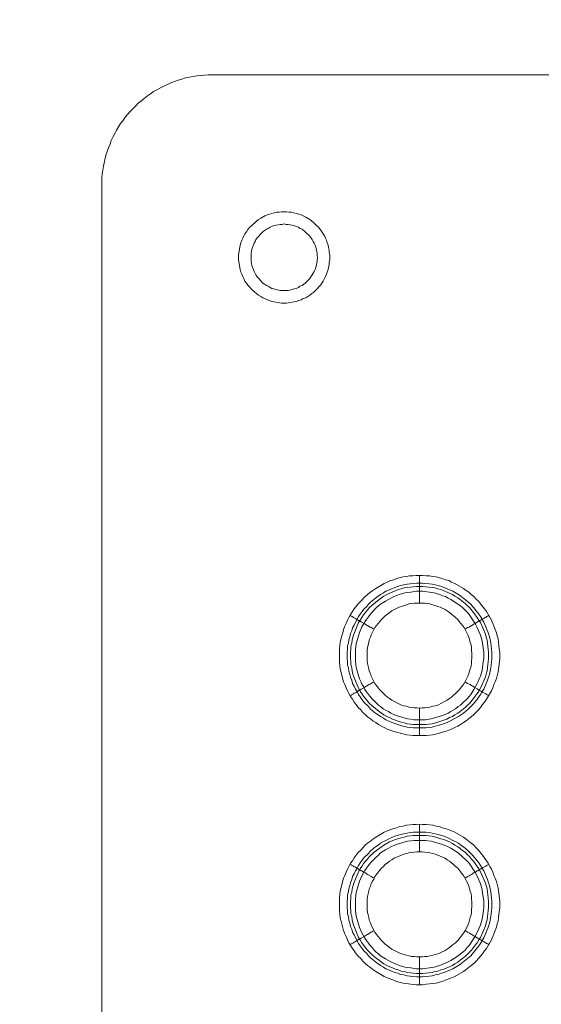
# Model space of a CAD drawing. Units: millimetres. Extents: x 902 to 5737, y 8259 to 13590.
# Drawn here: x 4453 to 4547, y 12200 to 12378 of the extents above; entities that cross this region are included whole.
import ezdxf

# ---------------------------------------------------------------- set-up
doc = ezdxf.new("R2010")
doc.units = ezdxf.units.MM
doc.header["$LTSCALE"] = 0.5
doc.layers.get('0').update_dxf_attribs({"lineweight": 0})

msp = doc.modelspace()

# ---------------------------------------------------------------- linework, layer by layer
at = {"color": 7}
for p, q in [((4524.949, 12272.125), (4524.949, 12277.137)), ((4524.949, 12253.109), (4524.949, 12248.171)), ((4523.843, 12250.161), (4526.128, 12250.161)), ((4524.949, 12227.165), (4524.949, 12232.177)), ((4523.843, 12230.703), (4526.128, 12230.703)), ((4524.949, 12208.149), (4524.949, 12203.137))]:
    msp.add_line(p, q, dxfattribs=at)
at = {"ltscale": 0.2, "extrusion": (-4.18887e-18, -2.22005e-16, -1)}
msp.add_lwpolyline([(-4999.674, 12680.423, -1), (-4974.659, 11354.659)], format="xyb", dxfattribs=at)
at = {"color": 7, "flags": 128}
for points in [[(5462.549, 12367.646), (4486.77, 12367.646), (4485.443, 12367.499), (4484.706, 12367.425), (4484.042, 12367.352), (4483.379, 12367.204), (4482.642, 12367.057), (4481.979, 12366.836), (4481.315, 12366.688), (4480.652, 12366.394), (4479.989, 12366.172), (4479.399, 12365.878), (4478.736, 12365.583), (4478.146, 12365.288), (4477.483, 12364.919), (4476.893, 12364.625), (4476.303, 12364.182), (4475.788, 12363.814), (4475.198, 12363.372), (4474.682, 12362.929), (4474.092, 12362.487)], [(4467.533, 11686.318), (4467.533, 12348.999), (4467.606, 12349.736), (4467.68, 12350.4), (4467.827, 12351.137), (4468.27, 12353.127), (4468.712, 12354.453), (4469.007, 12355.117), (4469.228, 12355.78), (4469.523, 12356.37), (4469.891, 12357.033), (4470.186, 12357.623), (4470.923, 12358.802), (4471.365, 12359.392), (4471.734, 12359.981), (4472.618, 12361.013), (4473.65, 12362.045), (4474.092, 12362.487)], [(4495.172, 12340.892), (4495.467, 12341.186), (4495.835, 12341.481), (4496.277, 12341.702), (4497.015, 12342.145)], [(4497.457, 12342.292), (4497.015, 12342.145)], [(4497.457, 12342.292), (4497.825, 12342.439)], [(4498.268, 12342.587), (4497.825, 12342.439)], [(4498.268, 12342.587), (4498.71, 12342.661)], [(4499.594, 12342.808), (4499.152, 12342.808), (4498.71, 12342.661)], [(4499.594, 12342.808), (4500.036, 12342.882), (4500.921, 12342.882)], [(4501.363, 12342.808), (4500.921, 12342.882)], [(4501.363, 12342.808), (4501.805, 12342.808), (4502.248, 12342.661)], [(4502.69, 12342.587), (4502.248, 12342.661)], [(4502.69, 12342.587), (4503.132, 12342.439), (4503.574, 12342.292)], [(4504.385, 12341.923), (4503.943, 12342.145), (4503.574, 12342.292)], [(4504.385, 12341.923), (4505.122, 12341.481)], [(4494.214, 12340.007), (4493.919, 12339.639)], [(4494.214, 12340.007), (4494.803, 12340.597)], [(4495.172, 12340.892), (4494.803, 12340.597)], [(4496.941, 12339.491), (4497.309, 12339.712)], [(4497.604, 12339.86), (4497.309, 12339.712)], [(4497.604, 12339.86), (4497.973, 12340.081)], [(4498.268, 12340.228), (4497.973, 12340.081)], [(4498.268, 12340.228), (4498.636, 12340.376), (4499.742, 12340.597), (4500.11, 12340.597)], [(4500.479, 12340.671), (4500.11, 12340.597)], [(4501.216, 12340.597), (4500.847, 12340.597), (4500.479, 12340.671)], [(4501.216, 12340.597), (4502.321, 12340.376)], [(4502.69, 12340.228), (4502.321, 12340.376)], [(4502.69, 12340.228), (4503.058, 12340.081), (4503.353, 12339.86), (4503.722, 12339.712), (4504.311, 12339.27), (4505.122, 12338.459), (4505.564, 12337.87)], [(4505.859, 12340.892), (4505.491, 12341.186), (4505.122, 12341.481)], [(4505.859, 12340.892), (4506.154, 12340.597), (4506.744, 12340.007), (4507.333, 12339.27), (4507.775, 12338.533)], [(4492.813, 12337.722), (4493.034, 12338.091), (4493.182, 12338.533), (4493.403, 12338.902)], [(4493.698, 12339.27), (4493.403, 12338.902)], [(4493.698, 12339.27), (4493.919, 12339.639)], [(4495.614, 12338.165), (4495.393, 12337.87)], [(4495.614, 12338.165), (4495.909, 12338.459)], [(4496.13, 12338.754), (4495.909, 12338.459)], [(4496.13, 12338.754), (4496.646, 12339.27)], [(4496.941, 12339.491), (4496.646, 12339.27)], [(4505.712, 12337.501), (4505.564, 12337.87), (4505.122, 12338.459)], [(4508.439, 12336.838), (4508.291, 12337.28), (4508.144, 12337.722), (4507.997, 12338.091), (4507.775, 12338.533)], [(4492.666, 12331.973), (4492.519, 12332.416), (4492.224, 12334.184), (4492.224, 12335.069), (4492.519, 12336.838), (4492.666, 12337.28)], [(4492.813, 12337.722), (4492.666, 12337.28)], [(4495.909, 12330.794), (4495.614, 12331.089), (4495.393, 12331.457), (4495.098, 12332.047), (4494.656, 12333.153), (4494.509, 12333.89), (4494.509, 12335.364), (4494.656, 12336.101), (4495.098, 12337.206)], [(4495.246, 12337.501), (4495.098, 12337.206)], [(4495.246, 12337.501), (4495.393, 12337.87)], [(4505.712, 12337.501), (4505.933, 12337.206)], [(4506.08, 12336.838), (4505.933, 12337.206)], [(4506.08, 12336.838), (4506.228, 12336.469), (4506.449, 12335.364)], [(4508.439, 12336.838), (4508.512, 12336.396)], [(4508.66, 12335.953), (4508.512, 12336.396)], [(4506.449, 12334.995), (4506.449, 12335.364)], [(4506.449, 12334.995), (4506.522, 12334.627)], [(4506.449, 12333.89), (4506.449, 12334.258), (4506.522, 12334.627)], [(4508.66, 12335.953), (4508.66, 12335.511)], [(4508.734, 12335.069), (4508.66, 12335.511)], [(4508.734, 12335.069), (4508.734, 12334.184), (4508.66, 12333.742)], [(4506.08, 12332.416), (4506.228, 12332.784)], [(4506.449, 12333.89), (4506.228, 12332.784)], [(4508.439, 12332.416), (4508.512, 12332.858), (4508.66, 12333.3), (4508.66, 12333.742)], [(4492.666, 12331.973), (4492.813, 12331.605), (4493.034, 12331.163)], [(4493.403, 12330.352), (4493.182, 12330.794), (4493.034, 12331.163)], [(4505.712, 12331.752), (4505.564, 12331.457), (4505.343, 12331.089), (4505.122, 12330.794), (4504.311, 12329.983), (4503.722, 12329.541), (4503.353, 12329.394), (4503.058, 12329.173), (4502.69, 12329.025), (4502.321, 12328.951)], [(4505.712, 12331.752), (4505.933, 12332.047)], [(4506.08, 12332.416), (4505.933, 12332.047)], [(4507.775, 12330.794), (4507.997, 12331.163), (4508.144, 12331.605), (4508.291, 12331.973)], [(4508.439, 12332.416), (4508.291, 12331.973)], [(4493.403, 12330.352), (4493.698, 12329.983), (4493.919, 12329.615)], [(4494.214, 12329.32), (4493.919, 12329.615)], [(4494.214, 12329.32), (4494.509, 12328.951)], [(4495.909, 12330.794), (4496.13, 12330.499)], [(4497.309, 12329.541), (4496.941, 12329.762), (4496.646, 12329.983), (4496.13, 12330.499)], [(4497.309, 12329.541), (4497.604, 12329.394)], [(4497.973, 12329.173), (4497.604, 12329.394)], [(4497.973, 12329.173), (4498.268, 12329.025), (4498.636, 12328.951), (4499.005, 12328.804)], [(4506.744, 12329.32), (4506.449, 12328.951), (4505.859, 12328.362), (4505.491, 12328.067), (4505.122, 12327.772), (4504.385, 12327.33), (4503.943, 12327.183), (4503.574, 12326.961), (4503.132, 12326.814), (4502.69, 12326.667), (4500.921, 12326.372)], [(4506.744, 12329.32), (4507.038, 12329.615)], [(4507.333, 12329.983), (4507.038, 12329.615)], [(4507.333, 12329.983), (4507.554, 12330.352)], [(4507.775, 12330.794), (4507.554, 12330.352)], [(4494.803, 12328.657), (4494.509, 12328.951)], [(4494.803, 12328.657), (4495.172, 12328.362), (4495.467, 12328.067)], [(4496.277, 12327.551), (4495.835, 12327.772), (4495.467, 12328.067)], [(4496.277, 12327.551), (4496.646, 12327.33)], [(4497.457, 12326.961), (4497.015, 12327.183), (4496.646, 12327.33)], [(4501.216, 12328.657), (4499.742, 12328.657), (4499.005, 12328.804)], [(4501.953, 12328.804), (4501.216, 12328.657)], [(4501.953, 12328.804), (4502.321, 12328.951)], [(4505.859, 12328.362), (4506.449, 12328.951)], [(4497.457, 12326.961), (4497.825, 12326.814), (4498.268, 12326.667)], [(4500.036, 12326.372), (4498.268, 12326.667)], [(4500.036, 12326.372), (4500.921, 12326.372)], [(4526.202, 12248.171), (4523.769, 12248.171), (4522.59, 12248.318), (4520.821, 12248.76), (4520.305, 12248.908), (4519.126, 12249.35), (4518.61, 12249.645), (4518.094, 12249.866), (4517.578, 12250.161), (4517.062, 12250.529), (4516.546, 12250.824), (4516.104, 12251.193), (4515.588, 12251.561), (4515.146, 12252.004), (4514.704, 12252.372), (4514.335, 12252.814), (4513.893, 12253.256), (4513.524, 12253.772), (4513.156, 12254.215), (4512.861, 12254.731), (4512.493, 12255.247), (4512.198, 12255.762), (4511.977, 12256.278), (4511.682, 12256.794), (4511.461, 12257.384), (4511.24, 12257.9), (4510.65, 12260.258), (4510.503, 12261.438), (4510.503, 12263.87), (4510.65, 12265.049), (4510.945, 12266.229), (4511.092, 12266.744), (4511.24, 12267.334), (4511.461, 12267.924), (4511.682, 12268.44), (4511.977, 12269.029), (4512.198, 12269.545), (4512.493, 12270.061), (4512.861, 12270.577), (4513.156, 12271.093), (4513.893, 12271.978), (4514.335, 12272.493), (4515.146, 12273.304), (4515.588, 12273.673), (4516.104, 12274.115), (4516.546, 12274.41), (4517.062, 12274.778), (4518.61, 12275.663), (4519.126, 12275.884), (4519.716, 12276.179), (4520.305, 12276.326), (4520.821, 12276.547), (4522, 12276.842), (4522.59, 12276.916), (4523.18, 12277.063), (4523.769, 12277.063), (4524.359, 12277.137), (4525.538, 12277.137)], [(4525.538, 12275.736), (4526.718, 12275.589), (4527.234, 12275.515), (4527.823, 12275.442), (4528.339, 12275.294), (4528.929, 12275.147), (4530.992, 12274.262), (4532.024, 12273.673), (4532.467, 12273.378), (4534.235, 12271.904), (4535.71, 12270.135), (4536.004, 12269.693), (4536.594, 12268.661), (4537.479, 12266.597), (4537.626, 12266.007), (4537.773, 12265.492), (4537.847, 12264.902), (4537.921, 12264.386), (4538.068, 12263.207), (4538.068, 12262.101), (4537.921, 12260.922), (4537.847, 12260.406), (4537.773, 12259.816), (4537.626, 12259.227), (4537.479, 12258.711), (4537.257, 12258.195), (4537.036, 12257.605), (4536.594, 12256.573), (4536.299, 12256.131), (4536.004, 12255.615), (4535.71, 12255.173), (4535.341, 12254.657), (4534.604, 12253.772), (4533.793, 12252.962), (4532.909, 12252.225), (4532.024, 12251.635), (4530.477, 12250.751), (4529.961, 12250.529), (4529.445, 12250.382), (4528.929, 12250.161), (4528.339, 12250.013), (4527.823, 12249.866), (4527.234, 12249.719), (4526.718, 12249.645), (4526.128, 12249.571), (4523.843, 12249.571), (4523.253, 12249.645), (4522.738, 12249.719), (4521.558, 12250.013), (4521.042, 12250.161), (4520.526, 12250.382), (4519.937, 12250.529), (4519.421, 12250.751), (4518.905, 12251.045), (4518.463, 12251.34), (4517.947, 12251.635), (4517.504, 12251.93), (4516.989, 12252.225), (4516.104, 12252.962), (4515.736, 12253.404), (4514.925, 12254.215), (4514.63, 12254.657), (4514.261, 12255.173), (4513.967, 12255.615), (4513.672, 12256.131), (4513.377, 12256.573), (4513.156, 12257.089), (4512.861, 12257.605), (4512.714, 12258.195), (4512.493, 12258.711), (4512.345, 12259.227), (4512.198, 12259.816), (4512.124, 12260.406), (4511.977, 12260.922), (4511.977, 12261.511), (4511.903, 12262.101), (4511.903, 12263.207), (4511.977, 12263.796), (4511.977, 12264.386), (4512.124, 12264.902), (4512.198, 12265.492), (4512.345, 12266.007), (4512.493, 12266.597), (4512.714, 12267.113), (4512.861, 12267.629), (4513.156, 12268.145), (4513.377, 12268.661), (4513.967, 12269.693), (4514.261, 12270.135), (4514.63, 12270.577), (4514.925, 12271.019), (4515.367, 12271.462), (4515.736, 12271.904), (4516.104, 12272.272), (4516.989, 12273.009), (4517.504, 12273.378), (4517.947, 12273.673), (4518.463, 12273.968), (4518.905, 12274.262), (4519.937, 12274.705), (4520.526, 12274.926), (4521.042, 12275.147), (4521.558, 12275.294), (4522.148, 12275.442), (4522.738, 12275.515), (4523.253, 12275.589), (4524.433, 12275.736), (4525.538, 12275.736)], [(4525.538, 12277.137), (4526.202, 12277.063), (4526.791, 12277.063), (4527.381, 12276.916), (4527.971, 12276.842), (4528.56, 12276.695), (4529.076, 12276.547), (4529.666, 12276.326), (4530.255, 12276.179), (4530.771, 12275.884), (4531.361, 12275.663), (4532.909, 12274.778), (4533.425, 12274.41), (4533.867, 12274.115), (4534.309, 12273.673), (4534.825, 12273.304), (4535.194, 12272.862), (4535.636, 12272.493), (4536.004, 12271.978), (4536.741, 12271.093), (4537.11, 12270.577), (4537.994, 12269.029), (4538.216, 12268.44), (4538.437, 12267.924), (4538.879, 12266.744), (4539.026, 12266.229), (4539.174, 12265.639), (4539.395, 12263.87), (4539.469, 12263.207), (4539.469, 12262.027), (4539.174, 12259.669), (4538.879, 12258.49), (4538.658, 12257.9), (4538.437, 12257.384), (4538.216, 12256.794), (4537.994, 12256.278), (4537.11, 12254.731), (4536.741, 12254.215), (4536.373, 12253.772), (4536.004, 12253.256), (4535.636, 12252.814), (4534.825, 12252.004), (4534.309, 12251.561), (4533.425, 12250.824), (4532.909, 12250.529), (4532.393, 12250.161), (4531.877, 12249.866), (4531.361, 12249.645), (4530.771, 12249.35), (4530.255, 12249.129), (4529.666, 12248.908), (4529.076, 12248.76), (4528.56, 12248.613), (4527.381, 12248.318), (4526.202, 12248.171)], [(4525.538, 12275.147), (4524.433, 12275.147), (4523.843, 12275.073), (4523.327, 12274.999), (4522.738, 12274.926), (4522.222, 12274.852), (4521.632, 12274.705), (4521.116, 12274.557), (4519.052, 12273.673), (4518.536, 12273.378), (4517.652, 12272.788), (4516.325, 12271.683), (4515.957, 12271.314), (4514.851, 12269.988), (4514.556, 12269.545), (4514.261, 12269.029), (4513.967, 12268.587), (4513.082, 12266.523), (4512.935, 12265.934), (4512.787, 12265.418), (4512.714, 12264.902), (4512.566, 12264.312), (4512.566, 12263.796), (4512.493, 12263.207), (4512.493, 12262.101), (4512.566, 12261.511), (4512.566, 12260.996), (4512.714, 12260.406), (4512.787, 12259.89), (4512.935, 12259.3), (4513.082, 12258.784), (4513.967, 12256.721), (4514.261, 12256.205), (4514.851, 12255.32), (4515.957, 12253.994), (4516.325, 12253.625), (4517.652, 12252.519), (4518.536, 12251.93), (4519.052, 12251.635), (4519.568, 12251.414), (4520.084, 12251.119), (4520.6, 12250.972), (4521.116, 12250.751), (4521.632, 12250.603), (4522.222, 12250.456), (4522.738, 12250.308), (4523.327, 12250.235), (4523.843, 12250.161)], [(4525.538, 12274.262), (4524.433, 12274.262), (4523.401, 12274.115), (4522.811, 12274.041), (4522.295, 12273.968), (4521.263, 12273.673), (4520.747, 12273.452), (4520.305, 12273.304), (4519.789, 12273.009), (4519.347, 12272.788), (4518.831, 12272.493), (4517.947, 12271.904), (4517.578, 12271.609), (4517.136, 12271.24), (4516.399, 12270.503), (4516.03, 12270.061), (4515.736, 12269.619), (4515.367, 12269.177), (4515.072, 12268.735), (4514.851, 12268.292), (4514.556, 12267.85), (4514.114, 12266.818), (4513.524, 12264.754), (4513.377, 12263.723), (4513.377, 12261.585), (4513.451, 12261.069), (4513.524, 12260.48), (4514.114, 12258.416), (4514.335, 12257.974), (4514.556, 12257.458), (4514.851, 12257.015), (4515.072, 12256.5), (4515.367, 12256.057), (4515.736, 12255.615), (4516.03, 12255.247), (4516.399, 12254.804), (4516.767, 12254.436), (4517.136, 12254.067), (4517.578, 12253.699), (4517.947, 12253.404), (4518.389, 12253.035), (4518.831, 12252.741), (4519.347, 12252.519), (4519.789, 12252.225), (4520.305, 12252.004), (4520.747, 12251.782), (4522.811, 12251.193), (4523.401, 12251.119), (4523.917, 12251.045), (4526.054, 12251.045), (4527.086, 12251.193), (4529.15, 12251.782), (4530.182, 12252.225), (4530.624, 12252.519), (4531.066, 12252.741), (4531.508, 12253.035), (4531.951, 12253.404), (4532.393, 12253.699), (4532.835, 12254.067), (4533.572, 12254.804), (4533.941, 12255.247), (4534.235, 12255.615), (4534.825, 12256.5), (4535.12, 12257.015), (4535.341, 12257.458), (4535.562, 12257.974), (4535.783, 12258.416), (4536.004, 12258.932), (4536.299, 12259.964), (4536.373, 12260.48), (4536.447, 12261.069), (4536.594, 12262.101), (4536.594, 12263.207), (4536.299, 12265.27), (4536.004, 12266.302), (4535.341, 12267.85), (4535.12, 12268.292), (4533.941, 12270.061), (4533.572, 12270.503), (4533.204, 12270.872), (4532.835, 12271.24), (4532.393, 12271.609), (4530.624, 12272.788), (4530.182, 12273.009), (4529.666, 12273.304), (4529.15, 12273.452), (4528.634, 12273.673), (4527.602, 12273.968), (4525.538, 12274.262)], [(4525.538, 12275.147), (4526.128, 12275.073), (4526.644, 12274.999), (4527.234, 12274.926), (4527.749, 12274.852), (4528.265, 12274.705), (4528.855, 12274.557), (4530.919, 12273.673), (4531.361, 12273.378), (4531.877, 12273.083), (4532.319, 12272.788), (4533.204, 12272.051), (4533.572, 12271.683), (4534.014, 12271.314), (4534.751, 12270.43), (4535.046, 12269.988), (4535.415, 12269.545), (4535.71, 12269.029), (4536.004, 12268.587), (4536.889, 12266.523), (4537.036, 12265.934), (4537.184, 12265.418), (4537.257, 12264.902), (4537.331, 12264.312), (4537.405, 12263.796), (4537.479, 12263.207), (4537.479, 12262.101), (4537.405, 12261.511), (4537.331, 12260.996), (4537.257, 12260.406), (4537.184, 12259.89), (4537.036, 12259.3), (4536.889, 12258.784), (4536.004, 12256.721), (4535.71, 12256.205), (4535.415, 12255.762), (4535.046, 12255.32), (4534.751, 12254.878), (4534.014, 12253.994), (4533.572, 12253.625), (4533.204, 12253.256), (4532.319, 12252.519), (4531.877, 12252.225), (4531.361, 12251.93), (4530.919, 12251.635), (4530.403, 12251.414), (4529.887, 12251.119), (4529.371, 12250.972), (4528.855, 12250.751), (4528.265, 12250.603), (4527.234, 12250.308), (4526.644, 12250.235), (4526.128, 12250.161)], [(4525.907, 12272.125), (4523.991, 12272.125), (4523.548, 12272.051), (4523.032, 12271.978), (4522.59, 12271.83), (4521.706, 12271.535), (4521.263, 12271.388), (4519.937, 12270.725), (4519.2, 12270.135), (4518.757, 12269.84), (4518.094, 12269.177), (4516.915, 12267.703), (4516.251, 12266.376), (4516.104, 12265.934), (4515.883, 12265.492), (4515.809, 12265.049), (4515.662, 12264.533), (4515.588, 12264.091), (4515.514, 12263.575), (4515.514, 12261.659), (4515.588, 12261.217), (4515.662, 12260.701), (4515.809, 12260.258), (4515.883, 12259.816), (4516.104, 12259.374), (4516.251, 12258.932), (4516.915, 12257.605), (4517.21, 12257.237), (4517.504, 12256.794), (4517.799, 12256.426), (4518.757, 12255.468), (4519.2, 12255.099), (4519.568, 12254.878), (4519.937, 12254.583), (4521.706, 12253.699), (4522.148, 12253.551), (4522.59, 12253.478), (4523.032, 12253.33), (4523.548, 12253.256), (4523.991, 12253.183), (4524.506, 12253.183), (4524.949, 12253.109)], [(4524.949, 12253.109), (4525.465, 12253.183), (4525.907, 12253.183), (4526.423, 12253.256), (4526.865, 12253.33), (4527.381, 12253.478), (4527.823, 12253.551), (4528.265, 12253.699), (4529.592, 12254.362), (4529.961, 12254.583), (4530.403, 12254.878), (4530.771, 12255.099), (4531.14, 12255.468), (4531.508, 12255.762), (4532.172, 12256.426), (4532.467, 12256.794), (4532.761, 12257.237), (4533.056, 12257.605), (4533.72, 12258.932), (4533.867, 12259.374), (4534.162, 12260.258), (4534.309, 12260.701), (4534.383, 12261.217), (4534.383, 12261.659), (4534.457, 12262.175), (4534.457, 12263.133), (4534.383, 12263.575), (4534.383, 12264.091), (4534.309, 12264.533), (4534.162, 12265.049), (4533.867, 12265.934), (4533.72, 12266.376), (4533.056, 12267.703), (4532.467, 12268.44), (4532.172, 12268.808), (4531.877, 12269.177), (4531.508, 12269.545), (4530.403, 12270.43), (4529.961, 12270.725), (4529.592, 12270.946), (4528.708, 12271.388), (4528.265, 12271.535), (4527.381, 12271.83), (4526.865, 12271.978), (4526.423, 12272.051), (4525.907, 12272.125)], [(4512.419, 12269.914), (4512.64, 12269.766), (4512.787, 12269.693), (4513.008, 12269.545), (4513.156, 12269.472), (4513.377, 12269.324), (4513.672, 12269.177), (4513.746, 12269.103), (4513.893, 12269.029), (4513.967, 12268.956), (4514.04, 12268.956), (4514.114, 12268.882), (4514.188, 12268.882), (4514.261, 12268.808), (4514.335, 12268.808), (4514.409, 12268.735), (4514.851, 12268.513), (4514.999, 12268.366), (4515.22, 12268.292), (4515.367, 12268.145), (4515.588, 12268.071), (4516.03, 12267.776), (4516.251, 12267.703), (4516.546, 12267.555), (4516.767, 12267.408)], [(4537.552, 12269.914), (4537.331, 12269.766), (4537.11, 12269.693), (4536.963, 12269.545), (4536.741, 12269.472), (4536.594, 12269.324), (4536.152, 12269.103), (4536.078, 12269.029), (4535.931, 12268.956), (4535.857, 12268.956), (4535.857, 12268.882), (4535.783, 12268.882), (4535.71, 12268.808), (4535.636, 12268.808), (4535.488, 12268.735), (4535.415, 12268.661), (4535.12, 12268.513), (4534.973, 12268.366), (4534.751, 12268.292), (4534.53, 12268.145), (4534.383, 12268.071), (4533.941, 12267.776), (4533.646, 12267.703), (4533.204, 12267.408)], [(4512.419, 12255.394), (4512.64, 12255.468), (4512.787, 12255.615), (4513.008, 12255.689), (4513.156, 12255.836), (4513.377, 12255.91), (4513.524, 12255.984), (4513.746, 12256.205), (4513.893, 12256.205), (4514.04, 12256.352), (4514.114, 12256.352), (4514.188, 12256.426), (4514.261, 12256.426), (4514.409, 12256.573), (4514.999, 12256.868), (4515.22, 12257.015), (4515.367, 12257.089), (4515.809, 12257.384), (4516.03, 12257.458), (4516.251, 12257.605), (4516.546, 12257.752), (4516.767, 12257.9)], [(4537.552, 12255.394), (4537.331, 12255.468), (4537.11, 12255.615), (4536.963, 12255.689), (4536.741, 12255.836), (4536.447, 12255.984), (4536.299, 12256.131), (4536.152, 12256.205), (4536.078, 12256.205), (4535.931, 12256.278), (4535.857, 12256.352), (4535.783, 12256.352), (4535.783, 12256.426), (4535.71, 12256.426), (4535.636, 12256.5), (4535.488, 12256.573), (4535.415, 12256.647), (4534.973, 12256.868), (4534.751, 12257.015), (4534.53, 12257.089), (4534.383, 12257.237), (4534.162, 12257.384), (4533.941, 12257.458), (4533.646, 12257.605), (4533.204, 12257.9)], [(4525.538, 12203.137), (4524.359, 12203.137), (4522, 12203.432), (4520.821, 12203.727), (4520.305, 12203.948), (4519.126, 12204.39), (4518.61, 12204.611), (4517.062, 12205.496), (4516.546, 12205.864), (4516.104, 12206.233), (4515.588, 12206.601), (4515.146, 12206.97), (4514.704, 12207.412), (4514.335, 12207.854), (4513.893, 12208.297), (4513.524, 12208.739), (4513.156, 12209.255), (4512.861, 12209.697), (4512.493, 12210.213), (4512.198, 12210.729), (4511.977, 12211.245), (4511.682, 12211.834), (4511.461, 12212.35), (4511.24, 12212.94), (4510.945, 12214.119), (4510.797, 12214.635), (4510.65, 12215.225), (4510.576, 12215.888), (4510.503, 12216.478), (4510.503, 12218.836), (4510.65, 12220.016), (4511.24, 12222.374), (4511.461, 12222.89), (4511.682, 12223.48), (4511.977, 12223.996), (4512.198, 12224.512), (4512.493, 12225.101), (4512.861, 12225.543), (4513.156, 12226.059), (4513.524, 12226.575), (4513.893, 12227.018), (4514.335, 12227.46), (4514.704, 12227.902), (4515.146, 12228.344), (4515.588, 12228.713), (4516.104, 12229.081), (4516.546, 12229.45), (4517.062, 12229.818), (4518.61, 12230.703), (4519.126, 12230.924), (4520.305, 12231.366), (4520.821, 12231.514), (4521.411, 12231.735), (4522, 12231.808), (4522.59, 12231.956), (4523.769, 12232.103), (4524.359, 12232.103), (4524.949, 12232.177)], [(4524.949, 12232.177), (4525.538, 12232.103), (4526.202, 12232.103), (4527.381, 12231.956), (4527.971, 12231.808), (4528.56, 12231.735), (4529.076, 12231.514), (4529.666, 12231.366), (4530.255, 12231.145), (4530.771, 12230.924), (4531.361, 12230.703), (4532.909, 12229.818), (4533.425, 12229.45), (4534.309, 12228.713), (4534.825, 12228.344), (4535.194, 12227.902), (4535.636, 12227.46), (4536.373, 12226.575), (4537.11, 12225.543), (4537.405, 12225.101), (4537.7, 12224.512), (4537.994, 12223.996), (4538.216, 12223.48), (4538.437, 12222.89), (4538.658, 12222.374), (4538.879, 12221.784), (4539.174, 12220.605), (4539.469, 12218.247), (4539.469, 12217.067), (4539.321, 12215.888), (4539.247, 12215.225), (4539.174, 12214.635), (4539.026, 12214.119), (4538.879, 12213.53), (4538.437, 12212.35), (4538.216, 12211.834), (4537.994, 12211.245), (4537.11, 12209.697), (4536.741, 12209.255), (4536.373, 12208.739), (4535.636, 12207.854), (4535.194, 12207.412), (4534.825, 12206.97), (4534.309, 12206.601), (4533.425, 12205.864), (4532.909, 12205.496), (4531.361, 12204.611), (4530.771, 12204.39), (4530.255, 12204.169), (4529.076, 12203.727), (4528.56, 12203.579), (4527.971, 12203.432), (4526.202, 12203.211), (4525.538, 12203.137)], [(4526.128, 12230.703), (4526.718, 12230.629), (4527.234, 12230.555), (4527.823, 12230.408), (4528.339, 12230.261), (4528.929, 12230.113), (4529.445, 12229.966), (4530.477, 12229.524), (4530.992, 12229.229), (4531.508, 12229.008), (4532.024, 12228.713), (4532.467, 12228.344), (4532.909, 12228.049), (4533.793, 12227.312), (4534.604, 12226.502), (4535.71, 12225.175), (4536.004, 12224.659), (4536.299, 12224.217), (4536.594, 12223.701), (4537.257, 12222.153), (4537.479, 12221.563), (4537.626, 12221.047), (4537.773, 12220.458), (4537.847, 12219.942), (4537.994, 12218.763), (4538.068, 12218.247), (4538.068, 12217.067), (4537.994, 12216.478), (4537.921, 12215.962), (4537.773, 12214.783), (4537.626, 12214.267), (4537.479, 12213.677), (4536.594, 12211.613), (4536.004, 12210.581), (4535.71, 12210.139), (4534.235, 12208.37), (4532.467, 12206.896), (4532.024, 12206.601), (4530.992, 12206.012), (4529.445, 12205.348), (4528.929, 12205.201), (4528.339, 12204.98), (4527.823, 12204.906), (4527.234, 12204.759), (4526.718, 12204.685), (4525.538, 12204.538), (4524.433, 12204.538), (4523.253, 12204.685), (4522.738, 12204.759), (4522.148, 12204.906), (4521.558, 12204.98), (4521.042, 12205.201), (4520.526, 12205.348), (4519.937, 12205.569), (4518.905, 12206.012), (4518.463, 12206.306), (4517.947, 12206.601), (4517.504, 12206.896), (4516.989, 12207.265), (4516.104, 12208.002), (4515.736, 12208.37), (4515.367, 12208.812), (4514.925, 12209.255), (4514.63, 12209.697), (4514.261, 12210.139), (4513.967, 12210.581), (4513.377, 12211.613), (4513.156, 12212.129), (4512.861, 12212.645), (4512.714, 12213.161), (4512.493, 12213.677), (4512.345, 12214.267), (4512.198, 12214.783), (4512.124, 12215.372), (4511.977, 12215.962), (4511.977, 12216.478), (4511.903, 12217.067), (4511.903, 12218.247), (4511.977, 12218.763), (4511.977, 12219.352), (4512.124, 12219.942), (4512.198, 12220.458), (4512.345, 12221.047), (4512.493, 12221.563), (4512.714, 12222.153), (4512.861, 12222.669), (4513.156, 12223.185), (4513.377, 12223.701), (4513.672, 12224.217), (4513.967, 12224.659), (4514.261, 12225.175), (4514.63, 12225.617), (4514.925, 12226.059), (4515.736, 12226.87), (4516.104, 12227.312), (4516.989, 12228.049), (4517.504, 12228.344), (4517.947, 12228.713), (4518.463, 12229.008), (4518.905, 12229.229), (4519.421, 12229.524), (4519.937, 12229.745), (4520.526, 12229.966), (4521.558, 12230.261), (4522.738, 12230.555), (4523.253, 12230.629), (4523.843, 12230.703)], [(4526.128, 12230.113), (4523.843, 12230.113), (4523.327, 12230.039), (4522.738, 12229.966), (4522.222, 12229.818), (4521.632, 12229.671), (4520.6, 12229.376), (4519.568, 12228.934), (4518.536, 12228.344), (4517.652, 12227.755), (4517.21, 12227.386), (4516.767, 12227.091), (4515.957, 12226.28), (4515.588, 12225.838), (4515.22, 12225.47), (4514.851, 12225.028), (4514.556, 12224.512), (4514.261, 12224.069), (4513.967, 12223.553), (4513.082, 12221.49), (4512.787, 12220.458), (4512.714, 12219.868), (4512.566, 12219.352), (4512.566, 12218.763), (4512.493, 12218.173), (4512.493, 12217.067), (4512.566, 12216.551), (4512.566, 12215.962), (4512.714, 12215.446), (4512.787, 12214.856), (4512.935, 12214.34), (4513.082, 12213.751), (4513.967, 12211.687), (4514.261, 12211.245), (4514.556, 12210.729), (4514.851, 12210.287), (4515.588, 12209.402), (4515.957, 12209.034), (4516.325, 12208.591), (4517.21, 12207.854), (4517.652, 12207.559), (4518.094, 12207.191), (4518.536, 12206.896), (4519.052, 12206.601), (4520.6, 12205.938), (4521.116, 12205.791), (4521.632, 12205.569), (4522.222, 12205.496), (4522.738, 12205.348), (4523.327, 12205.275), (4523.843, 12205.201), (4524.433, 12205.127), (4525.538, 12205.127)], [(4526.128, 12230.113), (4526.644, 12230.039), (4527.234, 12229.966), (4528.265, 12229.671), (4528.855, 12229.524), (4529.371, 12229.376), (4530.403, 12228.934), (4530.919, 12228.639), (4531.361, 12228.344), (4531.877, 12228.049), (4532.319, 12227.755), (4532.761, 12227.386), (4533.204, 12227.091), (4533.572, 12226.649), (4534.014, 12226.28), (4534.383, 12225.838), (4534.751, 12225.47), (4535.046, 12225.028), (4535.415, 12224.512), (4535.71, 12224.069), (4536.004, 12223.553), (4536.889, 12221.49), (4537.184, 12220.458), (4537.257, 12219.868), (4537.331, 12219.352), (4537.479, 12218.173), (4537.479, 12217.067), (4537.405, 12216.551), (4537.331, 12215.962), (4537.257, 12215.446), (4537.184, 12214.856), (4537.036, 12214.34), (4536.889, 12213.751), (4536.004, 12211.687), (4535.71, 12211.245), (4535.415, 12210.729), (4535.046, 12210.287), (4534.751, 12209.844), (4534.383, 12209.402), (4533.204, 12208.223), (4532.761, 12207.854), (4532.319, 12207.559), (4531.877, 12207.191), (4531.361, 12206.896), (4530.919, 12206.601), (4529.371, 12205.938), (4528.855, 12205.791), (4528.265, 12205.569), (4527.749, 12205.496), (4527.234, 12205.348), (4526.644, 12205.275), (4526.128, 12205.201), (4525.538, 12205.127)], [(4526.054, 12229.229), (4523.917, 12229.229), (4523.401, 12229.155), (4522.811, 12229.081), (4520.747, 12228.492), (4520.305, 12228.271), (4519.789, 12228.049), (4519.347, 12227.828), (4518.831, 12227.533), (4517.947, 12226.944), (4517.578, 12226.575), (4517.136, 12226.207), (4516.399, 12225.47), (4516.03, 12225.101), (4515.736, 12224.659), (4515.367, 12224.217), (4515.072, 12223.775), (4514.851, 12223.332), (4514.556, 12222.816), (4514.335, 12222.374), (4514.114, 12221.858), (4513.524, 12219.794), (4513.451, 12219.279), (4513.377, 12218.689), (4513.377, 12216.551), (4513.524, 12215.52), (4514.114, 12213.456), (4514.335, 12212.94), (4514.556, 12212.498), (4514.851, 12211.982), (4515.072, 12211.54), (4515.367, 12211.097), (4515.736, 12210.655), (4516.03, 12210.213), (4516.399, 12209.844), (4516.767, 12209.402), (4517.136, 12209.034), (4517.578, 12208.739), (4517.947, 12208.37), (4518.831, 12207.781), (4519.347, 12207.486), (4519.789, 12207.265), (4520.305, 12207.044), (4520.747, 12206.822), (4521.263, 12206.601), (4522.295, 12206.306), (4522.811, 12206.233), (4523.401, 12206.159), (4524.433, 12206.012), (4525.538, 12206.012), (4527.602, 12206.306), (4528.634, 12206.601), (4530.182, 12207.265), (4530.624, 12207.486), (4531.951, 12208.37), (4532.393, 12208.739), (4532.835, 12209.034), (4533.204, 12209.402), (4533.572, 12209.844), (4533.941, 12210.213), (4535.12, 12211.982), (4535.341, 12212.498), (4535.562, 12212.94), (4536.004, 12213.972), (4536.299, 12215.004), (4536.52, 12216.551), (4536.594, 12217.141), (4536.594, 12218.173), (4536.52, 12218.689), (4536.447, 12219.279), (4536.299, 12220.31), (4536.004, 12221.342), (4535.562, 12222.374), (4535.341, 12222.816), (4535.12, 12223.332), (4533.941, 12225.101), (4533.204, 12225.838), (4532.835, 12226.207), (4531.951, 12226.944), (4530.624, 12227.828), (4530.182, 12228.049), (4529.15, 12228.492), (4527.086, 12229.081), (4526.054, 12229.229)], [(4525.465, 12227.165), (4524.506, 12227.165), (4523.991, 12227.091), (4523.548, 12227.018), (4523.032, 12226.944), (4522.59, 12226.87), (4522.148, 12226.723), (4521.706, 12226.575), (4521.263, 12226.354), (4520.821, 12226.207), (4520.379, 12225.986), (4519.937, 12225.691), (4519.568, 12225.47), (4519.2, 12225.175), (4518.757, 12224.88), (4518.463, 12224.512), (4518.094, 12224.217), (4517.504, 12223.48), (4517.21, 12223.037), (4516.915, 12222.669), (4516.694, 12222.227), (4516.473, 12221.858), (4516.251, 12221.416), (4516.104, 12220.974), (4515.883, 12220.458), (4515.809, 12220.016), (4515.662, 12219.573), (4515.588, 12219.057), (4515.514, 12218.615), (4515.514, 12216.699), (4515.588, 12216.183), (4515.662, 12215.741), (4515.809, 12215.298), (4515.883, 12214.783), (4516.104, 12214.34), (4516.251, 12213.898), (4516.694, 12213.014), (4516.915, 12212.645), (4517.21, 12212.203), (4518.094, 12211.097), (4518.757, 12210.434), (4519.2, 12210.139), (4519.568, 12209.844), (4519.937, 12209.549), (4521.263, 12208.886), (4521.706, 12208.739), (4522.59, 12208.444), (4523.032, 12208.37), (4523.548, 12208.223), (4523.991, 12208.223), (4524.506, 12208.149), (4525.465, 12208.149)], [(4525.465, 12208.149), (4525.907, 12208.223), (4526.423, 12208.223), (4526.865, 12208.37), (4527.381, 12208.444), (4528.265, 12208.739), (4528.708, 12208.886), (4529.592, 12209.328), (4529.961, 12209.549), (4530.403, 12209.844), (4531.14, 12210.434), (4531.508, 12210.729), (4531.877, 12211.097), (4532.761, 12212.203), (4533.056, 12212.645), (4533.277, 12213.014), (4533.72, 12213.898), (4533.867, 12214.34), (4534.014, 12214.783), (4534.162, 12215.298), (4534.309, 12215.741), (4534.383, 12216.183), (4534.383, 12216.699), (4534.457, 12217.141), (4534.457, 12218.099), (4534.383, 12218.615), (4534.383, 12219.057), (4534.309, 12219.573), (4534.162, 12220.016), (4534.014, 12220.458), (4533.867, 12220.974), (4533.72, 12221.416), (4533.498, 12221.858), (4533.277, 12222.227), (4533.056, 12222.669), (4532.761, 12223.037), (4532.467, 12223.48), (4531.877, 12224.217), (4531.508, 12224.512), (4531.14, 12224.88), (4530.403, 12225.47), (4529.961, 12225.691), (4529.592, 12225.986), (4529.15, 12226.207), (4528.708, 12226.354), (4528.265, 12226.575), (4527.823, 12226.723), (4527.381, 12226.87), (4526.865, 12226.944), (4526.423, 12227.018), (4525.907, 12227.091), (4525.465, 12227.165)], [(4512.419, 12224.88), (4512.64, 12224.806), (4512.787, 12224.659), (4513.008, 12224.585), (4513.156, 12224.438), (4513.377, 12224.364), (4513.672, 12224.217), (4513.746, 12224.143), (4513.893, 12224.069), (4513.967, 12223.996), (4514.04, 12223.922), (4514.188, 12223.922), (4514.188, 12223.848), (4514.261, 12223.848), (4514.335, 12223.775), (4514.409, 12223.701), (4514.556, 12223.701), (4514.704, 12223.627), (4514.851, 12223.48), (4514.999, 12223.406), (4515.22, 12223.332), (4515.367, 12223.185), (4515.588, 12223.037), (4515.809, 12222.964), (4516.251, 12222.669), (4516.546, 12222.522), (4516.767, 12222.374)], [(4537.552, 12224.88), (4537.331, 12224.806), (4537.11, 12224.659), (4536.963, 12224.585), (4536.741, 12224.438), (4536.152, 12224.143), (4536.078, 12224.069), (4535.931, 12223.996), (4535.857, 12223.922), (4535.783, 12223.922), (4535.783, 12223.848), (4535.71, 12223.848), (4535.636, 12223.775), (4535.488, 12223.701), (4535.415, 12223.701), (4535.267, 12223.627), (4535.12, 12223.48), (4534.973, 12223.406), (4534.751, 12223.332), (4534.53, 12223.185), (4534.383, 12223.037), (4534.162, 12222.964), (4533.941, 12222.816), (4533.646, 12222.669), (4533.204, 12222.374)], [(4514.261, 12211.466), (4514.335, 12211.466), (4514.409, 12211.54), (4514.851, 12211.761), (4514.999, 12211.908), (4515.22, 12211.982), (4515.367, 12212.129), (4515.588, 12212.203), (4516.251, 12212.645), (4516.546, 12212.792), (4516.767, 12212.866)], [(4537.552, 12210.36), (4537.331, 12210.508), (4537.11, 12210.581), (4536.963, 12210.729), (4536.741, 12210.802), (4536.594, 12210.95), (4536.152, 12211.171), (4536.078, 12211.245), (4535.931, 12211.318), (4535.857, 12211.318), (4535.857, 12211.392), (4535.783, 12211.392), (4535.71, 12211.466), (4535.636, 12211.466), (4535.488, 12211.54), (4535.415, 12211.613), (4535.12, 12211.761), (4534.973, 12211.908), (4534.751, 12211.982), (4534.53, 12212.129), (4534.383, 12212.203), (4533.941, 12212.498), (4533.646, 12212.645), (4533.425, 12212.792), (4533.204, 12212.866)], [(4512.419, 12210.36), (4512.64, 12210.508), (4512.787, 12210.581), (4513.008, 12210.729), (4513.156, 12210.802), (4513.377, 12210.95), (4513.672, 12211.097), (4513.746, 12211.171), (4513.893, 12211.245), (4513.967, 12211.318), (4514.04, 12211.318), (4514.114, 12211.392), (4514.188, 12211.392)]]:
    msp.add_lwpolyline(points, dxfattribs=at)
at = {"ltscale": 0.2}
msp.add_circle((4974.659, 12017.659), 715, dxfattribs=at)
at = {"ltscale": 0.2, "extrusion": (-9.00927e-32, -2.22045e-16, -1)}
msp.add_arc((-4974.659, 12017.659), 675, 1.085423, 42.499287, dxfattribs=at)

doc.saveas('drawing.dxf')
